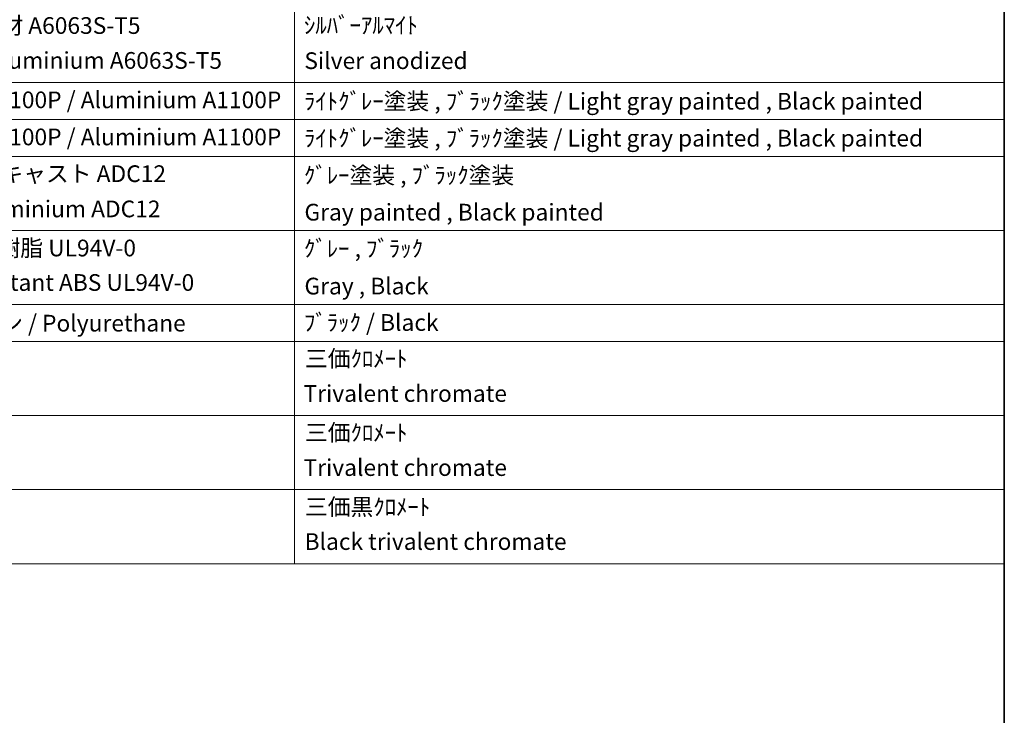
# Model space of a CAD drawing. Units: millimetres. Extents: x 0 to 8086, y 0 to 1124.
# Drawn here: x 819 to 1173, y 453 to 703 of the extents above; entities that cross this region are included whole.
import ezdxf

# ---------------------------------------------------------------- set-up
doc = ezdxf.new("R2010")
doc.units = ezdxf.units.MM
doc.header["$LTSCALE"] = 3
doc.layers.add('Border (ISO)', color=7, linetype='Continuous', lineweight=35)
doc.layers.add('Symbol (ISO)', color=7, linetype='Continuous', lineweight=18)
doc.styles.add('Note Text (TK2)', font='txt')

# ---------------------------------------------------------------- blocks, each defined once
blk = doc.blocks.new('図面枠 tk図枠')
at = {"layer": 'Border (ISO)'}
blk.add_line((405.5, 289), (405.5, 8), dxfattribs=at)
blk = doc.blocks.new('構成内容 _ Components')
at = {"layer": 'Symbol (ISO)'}
for p, q in [((320.5, 279.12), (320.5, 177.16)), ((405.5, 279.12), (405.5, 177.16)), ((405.5, 234.79), (195.5, 234.79)), ((405.5, 230.36), (195.5, 230.36)), ((405.5, 225.93), (195.5, 225.93)), ((405.5, 217.06), (195.5, 217.06)), ((405.5, 208.19), (195.5, 208.19)), ((405.5, 203.76), (195.5, 203.76)), ((405.5, 194.9), (195.5, 194.9)), ((405.5, 186.03), (195.5, 186.03)), ((405.5, 177.16), (195.5, 177.16))]:
    blk.add_line(p, q, dxfattribs=at)
at = {"layer": 'Symbol (ISO)', "color": 7, "char_height": 2, "attachment_point": 7, "style": 'Note Text (TK2)'}
for s, insert in [('アルミ押出材 A6063S-T5', (271.65, 239.98)), ('ｼﾙﾊﾞｰｱﾙﾏｲﾄ', (321.64, 240.02)), ('Extruded aluminium A6063S-T5', (271.72, 235.8)), ('Silver anodized', (321.69, 235.77)), ('アルミ板 A1100P / Aluminium A1100P', (271.65, 231.08)), ('ﾗｲﾄｸﾞﾚｰ塗装 , ﾌﾞﾗｯｸ塗装 / Light gray painted , Black painted', (321.64, 230.92)), ('アルミ板 A1100P / Aluminium A1100P', (271.65, 226.64)), ('ﾗｲﾄｸﾞﾚｰ塗装 , ﾌﾞﾗｯｸ塗装 / Light gray painted , Black painted', (321.64, 226.49)), ('アルミダイキャスト ADC12', (271.65, 222.24)), ('ｸﾞﾚｰ塗装 , ﾌﾞﾗｯｸ塗装', (321.64, 222.05)), ('Diecast aluminium ADC12', (271.72, 218.02)), ('Gray painted , Black painted', (321.7, 217.63)), ('難燃性ABS樹脂 UL94V-0', (271.69, 213.34)), ('ｸﾞﾚｰ , ﾌﾞﾗｯｸ', (321.64, 213.28)), ('Flame-resistant ABS UL94V-0', (271.76, 209.21)), ('Gray , Black', (321.7, 208.78)), ('ポリウレタン / Polyurethane', (271.62, 204.34)), ('ﾌﾞﾗｯｸ / Black', (321.64, 204.42)), ('三価ｸﾛﾒｰﾄ', (321.76, 200.09)), ('Trivalent chromate', (321.59, 195.92)), ('三価ｸﾛﾒｰﾄ', (321.76, 191.23)), ('Trivalent chromate', (321.59, 187.05)), ('三価黒ｸﾛﾒｰﾄ', (321.76, 182.34)), ('Black trivalent chromate', (321.72, 178.19))]:
    blk.add_mtext(s, dxfattribs=dict(at, insert=insert))

msp = doc.modelspace()

# ---------------------------------------------------------------- block references
at = {"xscale": 3, "yscale": 3, "zscale": 3}
msp.add_blockref('図面枠 tk図枠', (-43.5, -24), dxfattribs=at)
at = {"layer": 'Symbol (ISO)', "xscale": 3, "yscale": 3, "zscale": 3}
msp.add_blockref('構成内容 _ Components', (-43.5, -24), dxfattribs=at)

doc.saveas('drawing.dxf')
